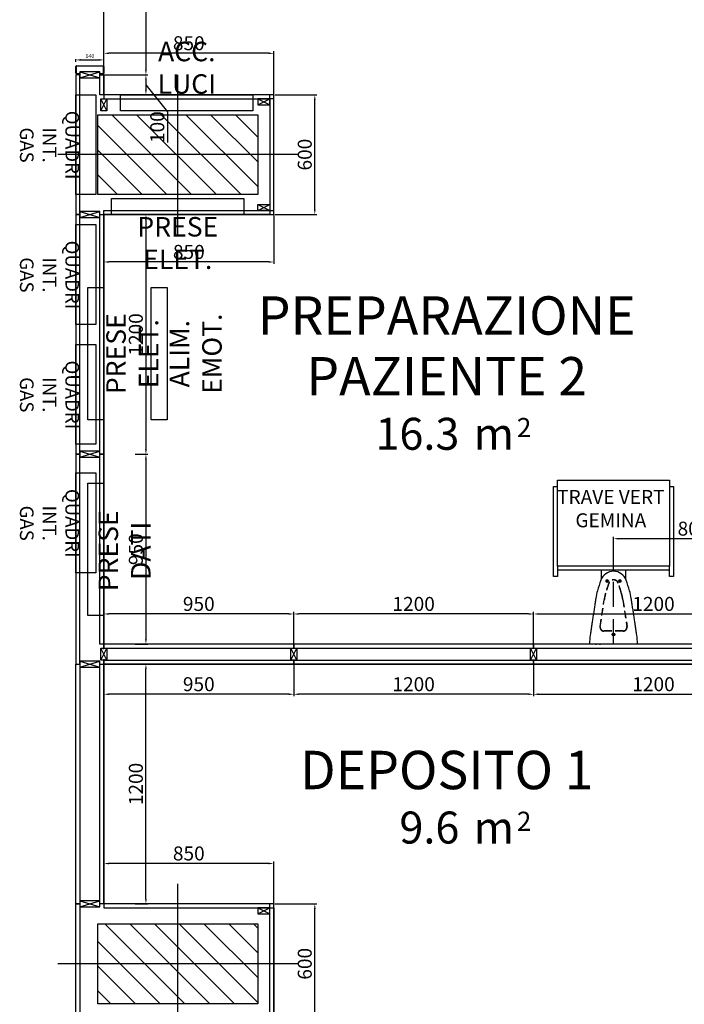
# Model space of a CAD drawing. Units: millimetres. Extents: x -6492 to 37483, y -41189 to 4248.
# Drawn here: x 416 to 748, y -24221 to -23728 of the extents above; entities that cross this region are included whole.
import ezdxf
from ezdxf.enums import TextEntityAlignment as Align

# ---------------------------------------------------------------- set-up
doc = ezdxf.new("R2010")
doc.units = ezdxf.units.MM
doc.header["$LTSCALE"] = 100
doc.linetypes.add('NASCOSTA2', pattern=[0.1875, 0.125, -0.0625])
for name, color, linetype in [('2BF Arredi Fissi piante', 152, 'Continuous'), ('2BF ED Maquet Pannelli', 2, 'Continuous'), ('2BF ED Maquet schermatura RX', 20, 'Continuous'), ('2BF MAQ Montanti', 1, 'Continuous'), ('2BF QUOTE pannelli', 2, 'Continuous'), ('2BF Testi ED denominazione locali', 230, 'Continuous'), ('Assi', 4, 'Continuous'), ('MURATURE', 7, 'Continuous'), ('PENSILE-DW', 160, 'Continuous'), ('Pilastri', 2, 'Continuous'), ('Quote', 4, 'Continuous'), ('Retini', 6, 'Continuous')]:
    doc.layers.add(name, color=color, linetype=linetype)
doc.styles.add('ARIAL', font='arial.ttf')
doc.styles.add('Destinazione', font='arial.ttf')
doc.styles.add('stile1', font='CALIBRI.TTF', dxfattribs={"height": 2})
doc.dimstyles.new('2BF', dxfattribs={"dimtxt": 2, "dimasz": 2.5, "dimexe": 0.3, "dimexo": 0.625, "dimtad": 1, "dimdec": 0, "dimlfac": 10, "dimtxsty": 'stile1', "dimcen": 2.5, "dimclrd": 6, "dimclre": 6, "dimclrt": 1, "dimadec": 0, "dimazin": 0, "dimtfac": 1, "dimtdec": 0, "dimtmove": 0, "dimatfit": 3, "dimfxl": 0, "dimarcsym": 0})
doc.dimstyles.new('ISO-25', dxfattribs={"dimtxt": 7, "dimasz": 2.5, "dimexe": 1, "dimexo": 0.5, "dimtad": 1, "dimdec": 0, "dimlfac": 10, "dimtxsty": 'Standard', "dimcen": 2.5, "dimclrd": 3, "dimclre": 3, "dimclrt": 1, "dimadec": 0, "dimazin": 0, "dimtfac": 1, "dimtdec": 0, "dimtmove": 0, "dimatfit": 3, "dimfxl": 0, "dimarcsym": 0})

# ---------------------------------------------------------------- blocks, each defined once
blk = doc.blocks.new('Pilastro80x40')
at = {"layer": 'Retini'}
h = blk.add_hatch(dxfattribs=at)
h.set_pattern_fill('ANSI31', color=256, scale=70, style=0)
h.set_pattern_definition([(45, (0, 0), (-6.1872, 6.1872), [])])
h.paths.add_polyline_path([(40, 20), (0, 20), (0, 0), (40, 0)])
h.paths.add_polyline_path([(40, 0), (0, 0), (0, -20), (40, -20)])
h.paths.add_polyline_path([(0, 20), (-40, 20), (-40, 0), (0, 0)])
h.paths.add_polyline_path([(0, 0), (-40, 0), (-40, -20), (0, -20)])
blk.add_lwpolyline([(-40, -20), (40, -20), (40, 20), (-40, 20)], close=True)
at = {"layer": 'Assi'}
for p, q in [((0, -40), (0, 40)), ((-60, 0), (60, 0))]:
    blk.add_line(p, q, dxfattribs=at)
blk = doc.blocks.new('Montante60x30')
at = {"layer": '2BF MAQ Montanti'}
for p, q in [((-1.5, 6), (1.5, 0)), ((1.5, 6), (-1.5, 0))]:
    blk.add_line(p, q, dxfattribs=at)
blk.add_lwpolyline([(-1.5, 6), (-1.5, 0), (1.5, 0), (1.5, 6)], close=True, dxfattribs=at)
blk = doc.blocks.new('Dest_mq')
at = {"style": 'Destinazione'}
for s, height, p in [('2', 12, (43.87, -102.09)), ('m', 20, (16.82, -110))]:
    blk.add_text(s, height=height, dxfattribs=at).set_placement(p)
at = {"style": 'Destinazione', "width": 0.99}
for tag, p in [('DESTINAZIONE-RIGA1', (0, 0)), ('DESTINAZIONE-RIGA2', (0, -38)), ('DESTINAZIONE-RIGA3', (0, -76))]:
    blk.add_attdef(tag, text='', height=24, dxfattribs=at).set_placement(p, align=Align.CENTER)
blk.add_attdef('SUPERFICIE', text='', height=20, dxfattribs=at).set_placement((7.93, -110), align=Align.RIGHT)
blk = doc.blocks.new('*D179')
at = {"layer": '2BF QUOTE pannelli', "lineweight": -2}
for p, q in [((672.96, -24039.76), (672.96, -24024.18)), ((792.96, -24028.39), (792.96, -24024.18)), ((675.46, -24025.18), (790.46, -24025.18))]:
    blk.add_line(p, q, dxfattribs=at)
at = {"layer": '2BF QUOTE pannelli'}
for points in [[(675.46, -24024.76), (675.46, -24025.59), (672.96, -24025.18)], [(790.46, -24024.76), (790.46, -24025.59), (792.96, -24025.18)]]:
    blk.add_solid(points, dxfattribs=at)
at = {"layer": 'Defpoints', "color": 0}
for p in [(792.96, -24025.18), (792.96, -24028.89), (672.96, -24040.26)]:
    blk.add_point(p, dxfattribs=at)
at = {"layer": '2BF QUOTE pannelli', "insert": (732.96, -24021.05), "char_height": 7, "attachment_point": 5}
blk.add_mtext('1200', dxfattribs=at)
blk = doc.blocks.new('*D180')
at = {"layer": '2BF QUOTE pannelli', "color": 3, "lineweight": -2}
for p, q in [((552.96, -24039.76), (552.96, -24024.18)), ((672.96, -24039.76), (672.96, -24024.18)), ((670.46, -24025.18), (555.46, -24025.18))]:
    blk.add_line(p, q, dxfattribs=at)
at = {"layer": '2BF QUOTE pannelli', "color": 3}
for points in [[(555.46, -24024.76), (555.46, -24025.59), (552.96, -24025.18)], [(670.46, -24024.76), (670.46, -24025.59), (672.96, -24025.18)]]:
    blk.add_solid(points, dxfattribs=at)
at = {"layer": 'Defpoints', "color": 0}
for p in [(552.96, -24025.18), (552.96, -24040.26), (672.96, -24040.26)]:
    blk.add_point(p, dxfattribs=at)
at = {"layer": '2BF QUOTE pannelli', "color": 1, "insert": (612.96, -24021.05), "char_height": 7, "attachment_point": 5}
blk.add_mtext('1200', dxfattribs=at)
blk = doc.blocks.new('*D181')
at = {"layer": '2BF QUOTE pannelli', "color": 3, "lineweight": -2}
for p, q in [((457.96, -24042.76), (457.96, -24024.18)), ((552.96, -24039.76), (552.96, -24024.18)), ((550.46, -24025.18), (460.46, -24025.18))]:
    blk.add_line(p, q, dxfattribs=at)
at = {"layer": '2BF QUOTE pannelli', "color": 3}
for points in [[(460.46, -24024.76), (460.46, -24025.59), (457.96, -24025.18)], [(550.46, -24024.76), (550.46, -24025.59), (552.96, -24025.18)]]:
    blk.add_solid(points, dxfattribs=at)
at = {"layer": 'Defpoints', "color": 0}
for p in [(457.96, -24025.18), (457.96, -24043.26), (552.96, -24040.26)]:
    blk.add_point(p, dxfattribs=at)
at = {"layer": '2BF QUOTE pannelli', "color": 1, "insert": (505.46, -24021.05), "char_height": 7, "attachment_point": 5}
blk.add_mtext('950', dxfattribs=at)
blk = doc.blocks.new('*D187')
at = {"layer": '2BF QUOTE pannelli', "color": 3, "lineweight": -2}
for p, q in [((473.62, -23945.26), (480.01, -23945.26)), ((479.01, -23947.76), (479.01, -24037.76)), ((473.62, -24040.26), (480.01, -24040.26))]:
    blk.add_line(p, q, dxfattribs=at)
at = {"layer": '2BF QUOTE pannelli', "color": 3}
for points in [[(478.59, -23947.76), (479.43, -23947.76), (479.01, -23945.26)], [(478.59, -24037.76), (479.43, -24037.76), (479.01, -24040.26)]]:
    blk.add_solid(points, dxfattribs=at)
at = {"layer": 'Defpoints', "color": 0}
for p in [(473.12, -23945.26), (473.12, -24040.26), (479.01, -24040.26)]:
    blk.add_point(p, dxfattribs=at)
at = {"layer": '2BF QUOTE pannelli', "color": 1, "insert": (474.88, -23992.76), "char_height": 7, "attachment_point": 5, "rotation": 90}
blk.add_mtext('950', dxfattribs=at)
blk = doc.blocks.new('*D188')
at = {"layer": '2BF QUOTE pannelli', "color": 3, "lineweight": -2}
for p, q in [((471.08, -23825.26), (480.01, -23825.26)), ((479.01, -23827.76), (479.01, -23942.76)), ((473.62, -23945.26), (480.01, -23945.26))]:
    blk.add_line(p, q, dxfattribs=at)
at = {"layer": '2BF QUOTE pannelli', "color": 3}
for points in [[(478.59, -23827.76), (479.43, -23827.76), (479.01, -23825.26)], [(478.59, -23942.76), (479.43, -23942.76), (479.01, -23945.26)]]:
    blk.add_solid(points, dxfattribs=at)
at = {"layer": 'Defpoints', "color": 0}
for p in [(470.58, -23825.26), (473.12, -23945.26), (479.01, -23945.26)]:
    blk.add_point(p, dxfattribs=at)
at = {"layer": '2BF QUOTE pannelli', "color": 1, "insert": (474.88, -23885.26), "char_height": 7, "attachment_point": 5, "rotation": 90}
blk.add_mtext('1200', dxfattribs=at)
blk = doc.blocks.new('*D189')
at = {"layer": '2BF QUOTE pannelli', "lineweight": -2}
for p, q in [((457.96, -23760.73), (457.96, -23743.54)), ((542.96, -23764.76), (542.96, -23743.54)), ((540.46, -23744.54), (460.46, -23744.54))]:
    blk.add_line(p, q, dxfattribs=at)
at = {"layer": '2BF QUOTE pannelli'}
for points in [[(460.46, -23744.12), (460.46, -23744.96), (457.96, -23744.54)], [(540.46, -23744.12), (540.46, -23744.96), (542.96, -23744.54)]]:
    blk.add_solid(points, dxfattribs=at)
at = {"layer": 'Defpoints', "color": 0}
for p in [(457.96, -23744.54), (457.96, -23761.23), (542.96, -23765.26)]:
    blk.add_point(p, dxfattribs=at)
at = {"layer": '2BF QUOTE pannelli', "insert": (500.46, -23740.41), "char_height": 7, "attachment_point": 5}
blk.add_mtext('850', dxfattribs=at)
blk = doc.blocks.new('*D190')
at = {"layer": '2BF QUOTE pannelli', "lineweight": -2}
for p, q in [((542.96, -23825.76), (542.96, -23849.99)), ((457.96, -23832.79), (457.96, -23849.99)), ((540.46, -23848.99), (460.46, -23848.99))]:
    blk.add_line(p, q, dxfattribs=at)
at = {"layer": '2BF QUOTE pannelli'}
for points in [[(460.46, -23848.57), (460.46, -23849.4), (457.96, -23848.99)], [(540.46, -23848.57), (540.46, -23849.4), (542.96, -23848.99)]]:
    blk.add_solid(points, dxfattribs=at)
at = {"layer": 'Defpoints', "color": 0}
for p in [(542.96, -23825.26), (457.96, -23832.29), (457.96, -23848.99)]:
    blk.add_point(p, dxfattribs=at)
at = {"layer": '2BF QUOTE pannelli', "insert": (500.46, -23844.86), "char_height": 7, "attachment_point": 5}
blk.add_mtext('850', dxfattribs=at)
blk = doc.blocks.new('*D191')
at = {"layer": '2BF QUOTE pannelli', "color": 3, "lineweight": -2}
for p, q in [((543.46, -23765.26), (564.51, -23765.26)), ((563.51, -23822.76), (563.51, -23767.76)), ((543.46, -23825.26), (564.51, -23825.26))]:
    blk.add_line(p, q, dxfattribs=at)
at = {"layer": '2BF QUOTE pannelli', "color": 3}
for points in [[(563.09, -23767.76), (563.92, -23767.76), (563.51, -23765.26)], [(563.09, -23822.76), (563.92, -23822.76), (563.51, -23825.26)]]:
    blk.add_solid(points, dxfattribs=at)
at = {"layer": 'Defpoints', "color": 0}
for p in [(542.96, -23765.26), (563.51, -23765.26), (542.96, -23825.26)]:
    blk.add_point(p, dxfattribs=at)
at = {"layer": '2BF QUOTE pannelli', "color": 1, "insert": (559.38, -23795.26), "char_height": 7, "attachment_point": 5, "rotation": 90}
blk.add_mtext('600', dxfattribs=at)
blk = doc.blocks.new('*D192')
at = {"layer": '2BF QUOTE pannelli', "color": 3, "lineweight": -2}
for p, q in [((458.46, -23755.26), (480.01, -23755.26)), ((479.01, -23757.76), (479.01, -23762.76)), ((479.01, -23760.26), (489.73, -23773.87)), ((473.62, -23765.26), (480.01, -23765.26)), ((489.73, -23773.87), (489.73, -23789.12))]:
    blk.add_line(p, q, dxfattribs=at)
at = {"layer": '2BF QUOTE pannelli', "color": 3}
for points in [[(478.59, -23757.76), (479.43, -23757.76), (479.01, -23755.26)], [(478.59, -23762.76), (479.43, -23762.76), (479.01, -23765.26)]]:
    blk.add_solid(points, dxfattribs=at)
at = {"layer": 'Defpoints', "color": 0}
for p in [(457.96, -23755.26), (473.12, -23765.26), (479.01, -23765.26)]:
    blk.add_point(p, dxfattribs=at)
at = {"layer": '2BF QUOTE pannelli', "color": 1, "insert": (485.61, -23781.5), "char_height": 7, "attachment_point": 5, "rotation": 90}
blk.add_mtext('100', dxfattribs=at)
blk = doc.blocks.new('*D193')
at = {"layer": '2BF QUOTE pannelli', "color": 3, "lineweight": -2}
for p, q in [((458.46, -23555.26), (480.01, -23555.26)), ((479.01, -23557.76), (479.01, -23752.76)), ((458.46, -23755.26), (480.01, -23755.26))]:
    blk.add_line(p, q, dxfattribs=at)
at = {"layer": '2BF QUOTE pannelli', "color": 3}
for points in [[(478.59, -23557.76), (479.43, -23557.76), (479.01, -23555.26)], [(478.59, -23752.76), (479.43, -23752.76), (479.01, -23755.26)]]:
    blk.add_solid(points, dxfattribs=at)
at = {"layer": 'Defpoints', "color": 0}
for p in [(457.96, -23555.26), (457.96, -23755.26), (479.01, -23755.26)]:
    blk.add_point(p, dxfattribs=at)
at = {"layer": '2BF QUOTE pannelli', "color": 1, "insert": (474.88, -23658.26), "char_height": 7, "attachment_point": 5, "rotation": 90}
blk.add_mtext('2000', dxfattribs=at)
blk = doc.blocks.new('*D227')
at = {"layer": '2BF QUOTE pannelli', "lineweight": -2}
for p, q in [((672.96, -24050.76), (672.96, -24066.35)), ((792.96, -24062.14), (792.96, -24066.35)), ((675.46, -24065.35), (790.46, -24065.35))]:
    blk.add_line(p, q, dxfattribs=at)
at = {"layer": '2BF QUOTE pannelli'}
for points in [[(675.46, -24064.93), (675.46, -24065.76), (672.96, -24065.35)], [(790.46, -24064.93), (790.46, -24065.76), (792.96, -24065.35)]]:
    blk.add_solid(points, dxfattribs=at)
at = {"layer": 'Defpoints', "color": 0}
for p in [(672.96, -24050.26), (792.96, -24061.64), (792.96, -24065.35)]:
    blk.add_point(p, dxfattribs=at)
at = {"layer": '2BF QUOTE pannelli', "insert": (732.96, -24061.22), "char_height": 7, "attachment_point": 5}
blk.add_mtext('1200', dxfattribs=at)
blk = doc.blocks.new('*D228')
at = {"layer": '2BF QUOTE pannelli', "color": 3, "lineweight": -2}
for p, q in [((552.96, -24050.76), (552.96, -24066.35)), ((672.96, -24050.76), (672.96, -24066.35)), ((670.46, -24065.35), (555.46, -24065.35))]:
    blk.add_line(p, q, dxfattribs=at)
at = {"layer": '2BF QUOTE pannelli', "color": 3}
for points in [[(555.46, -24064.93), (555.46, -24065.76), (552.96, -24065.35)], [(670.46, -24064.93), (670.46, -24065.76), (672.96, -24065.35)]]:
    blk.add_solid(points, dxfattribs=at)
at = {"layer": 'Defpoints', "color": 0}
for p in [(552.96, -24050.26), (672.96, -24050.26), (552.96, -24065.35)]:
    blk.add_point(p, dxfattribs=at)
at = {"layer": '2BF QUOTE pannelli', "color": 1, "insert": (612.96, -24061.22), "char_height": 7, "attachment_point": 5}
blk.add_mtext('1200', dxfattribs=at)
blk = doc.blocks.new('*D229')
at = {"layer": '2BF QUOTE pannelli', "color": 3, "lineweight": -2}
for p, q in [((457.96, -24047.76), (457.96, -24066.35)), ((552.96, -24050.76), (552.96, -24066.35)), ((550.46, -24065.35), (460.46, -24065.35))]:
    blk.add_line(p, q, dxfattribs=at)
at = {"layer": '2BF QUOTE pannelli', "color": 3}
for points in [[(460.46, -24064.93), (460.46, -24065.76), (457.96, -24065.35)], [(550.46, -24064.93), (550.46, -24065.76), (552.96, -24065.35)]]:
    blk.add_solid(points, dxfattribs=at)
at = {"layer": 'Defpoints', "color": 0}
for p in [(457.96, -24047.26), (552.96, -24050.26), (457.96, -24065.35)]:
    blk.add_point(p, dxfattribs=at)
at = {"layer": '2BF QUOTE pannelli', "color": 1, "insert": (505.46, -24061.22), "char_height": 7, "attachment_point": 5}
blk.add_mtext('950', dxfattribs=at)
blk = doc.blocks.new('*D230')
at = {"layer": '2BF QUOTE pannelli', "color": 3, "lineweight": -2}
for p, q in [((473.62, -24050.26), (480.01, -24050.26)), ((479.01, -24167.76), (479.01, -24052.76)), ((473.62, -24170.26), (480.01, -24170.26))]:
    blk.add_line(p, q, dxfattribs=at)
at = {"layer": '2BF QUOTE pannelli', "color": 3}
for points in [[(478.59, -24052.76), (479.43, -24052.76), (479.01, -24050.26)], [(478.59, -24167.76), (479.43, -24167.76), (479.01, -24170.26)]]:
    blk.add_solid(points, dxfattribs=at)
at = {"layer": 'Defpoints', "color": 0}
for p in [(473.12, -24050.26), (479.01, -24050.26), (473.12, -24170.26)]:
    blk.add_point(p, dxfattribs=at)
at = {"layer": '2BF QUOTE pannelli', "color": 1, "insert": (474.88, -24110.26), "char_height": 7, "attachment_point": 5, "rotation": 90}
blk.add_mtext('1200', dxfattribs=at)
blk = doc.blocks.new('*D231')
at = {"layer": '2BF QUOTE pannelli', "lineweight": -2}
for p, q in [((457.96, -24166.26), (457.96, -24149.07)), ((540.46, -24150.07), (460.46, -24150.07)), ((542.96, -24170.29), (542.96, -24149.07))]:
    blk.add_line(p, q, dxfattribs=at)
at = {"layer": '2BF QUOTE pannelli'}
for points in [[(460.46, -24149.65), (460.46, -24150.48), (457.96, -24150.07)], [(540.46, -24149.65), (540.46, -24150.48), (542.96, -24150.07)]]:
    blk.add_solid(points, dxfattribs=at)
at = {"layer": 'Defpoints', "color": 0}
for p in [(457.96, -24150.07), (457.96, -24166.76), (542.96, -24170.79)]:
    blk.add_point(p, dxfattribs=at)
at = {"layer": '2BF QUOTE pannelli', "insert": (500.46, -24145.94), "char_height": 7, "attachment_point": 5}
blk.add_mtext('850', dxfattribs=at)
blk = doc.blocks.new('*D233')
at = {"layer": '2BF QUOTE pannelli', "color": 3, "lineweight": -2}
for p, q in [((543.46, -24170.26), (564.51, -24170.26)), ((563.51, -24227.76), (563.51, -24172.76)), ((543.46, -24230.26), (564.51, -24230.26))]:
    blk.add_line(p, q, dxfattribs=at)
at = {"layer": '2BF QUOTE pannelli', "color": 3}
for points in [[(563.09, -24172.76), (563.92, -24172.76), (563.51, -24170.26)], [(563.09, -24227.76), (563.92, -24227.76), (563.51, -24230.26)]]:
    blk.add_solid(points, dxfattribs=at)
at = {"layer": 'Defpoints', "color": 0}
for p in [(542.96, -24170.26), (563.51, -24170.26), (542.96, -24230.26)]:
    blk.add_point(p, dxfattribs=at)
at = {"layer": '2BF QUOTE pannelli', "color": 1, "insert": (559.38, -24200.26), "char_height": 7, "attachment_point": 5, "rotation": 90}
blk.add_mtext('600', dxfattribs=at)
blk = doc.blocks.new('A$C676E0311')
at = {"layer": '2BF MAQ Montanti'}
for p, q in [((0, 3), (10, 0)), ((0, 0), (10, 3))]:
    blk.add_line(p, q, dxfattribs=at)
blk.add_lwpolyline([(10, 3), (0, 3), (0, 0), (10, 0)], close=True, dxfattribs=at)
blk = doc.blocks.new('A$C136A666B')
at = {"layer": '2BF MAQ Montanti'}
for p, q in [((0, 1.16), (0, 4.52)), ((0.16, 4.52), (0.16, 1.16)), ((0.32, 4.84), (13.68, 4.84)), ((13.68, 4.68), (0.32, 4.68)), ((0.32, 1), (1.68, 1)), ((1.68, 0.84), (0.32, 0.84)), ((1.84, 0), (1.84, 0.68)), ((1.98, 0), (1.84, 0)), ((2, 0), (1.98, 0)), ((2, 0.68), (2, 0)), ((12, 0), (12, 0.68)), ((12.16, 0), (12, 0)), ((12.16, 0.68), (12.16, 0)), ((12.32, 1), (13.68, 1)), ((13.68, 0.84), (12.32, 0.84)), ((13.68, 4.68), (13.68, 4.68)), ((13.84, 1.16), (13.84, 4.52)), ((14, 4.52), (14, 1.16))]:
    blk.add_line(p, q, dxfattribs=at)
for centre, radius, start, end in [((0.32, 4.52), 0.32, 90, 180), ((0.32, 1.16), 0.32, 180, 270), ((0.32, 4.52), 0.16, 90.0011, 180), ((0.32, 1.16), 0.16, 180, 270), ((1.68, 0.68), 0.32, 0, 90), ((1.68, 0.68), 0.16, 0, 90), ((12.32, 0.68), 0.32, 90, 180), ((12.32, 0.68), 0.16, 90, 180), ((13.68, 4.52), 0.32, 0, 90), ((13.68, 4.52), 0.16, 0, 90), ((13.68, 1.16), 0.32, 270, 0), ((13.68, 1.16), 0.16, 270, 0)]:
    blk.add_arc(centre, radius, start, end, dxfattribs=at)
blk = doc.blocks.new('A$C54D663F2')
at = {"layer": '2BF Arredi Fissi piante'}
blk.add_lwpolyline([(4.22, 49.53), (54.22, 49.53), (54.22, 39.53), (4.22, 39.53)], close=True, dxfattribs=at)
at = {"layer": '2BF Arredi Fissi piante', "insert": (29.44, 26.35), "char_height": 5.25, "attachment_point": 5, "style": 'ARIAL'}
blk.add_mtext('{\\H1.3x;QUADRI \\PINT. GAS }', dxfattribs=at)
blk = doc.blocks.new('*D956')
at = {"layer": '2BF ED Maquet schermatura RX', "color": 6, "lineweight": -2}
for p, q in [((443.96, -23748.86), (443.96, -23747.56)), ((446.46, -23747.86), (455.46, -23747.86)), ((457.96, -23748.86), (457.96, -23747.56))]:
    blk.add_line(p, q, dxfattribs=at)
at = {"layer": '2BF ED Maquet schermatura RX', "color": 6}
for points in [[(446.46, -23747.44), (446.46, -23748.27), (443.96, -23747.86)], [(455.46, -23747.44), (455.46, -23748.27), (457.96, -23747.86)]]:
    blk.add_solid(points, dxfattribs=at)
at = {"layer": 'Defpoints', "color": 0}
for p in [(457.96, -23747.86), (443.96, -23755.26), (457.96, -23755.26)]:
    blk.add_point(p, dxfattribs=at)
at = {"layer": '2BF ED Maquet schermatura RX', "color": 1, "insert": (450.96, -23746.21), "char_height": 2, "attachment_point": 5, "style": 'stile1'}
blk.add_mtext('140', dxfattribs=at)
blk = doc.blocks.new('GEMMYDUO')
at = {"layer": 'PENSILE-DW', "linetype": 'Continuous'}
for p, q in [((28, 37), (-28, 37)), ((-8.88, 22.78), (-8.88, 22.78)), ((-11.89, 0), (11.89, 0)), ((-8.98, 0), (-8.98, -0.05)), ((-8.48, -0.05), (-8.48, 0)), ((-6.98, 0), (-6.98, -0.05)), ((-6.48, -0.05), (-6.48, 0)), ((6.48, -0.05), (6.48, 0)), ((6.98, 0), (6.98, -0.05)), ((8.48, -0.05), (8.48, 0)), ((8.98, 0), (8.98, -0.05)), ((11.99, 0.1), (11.99, 0.1)), ((-8.93, -0.1), (-8.53, -0.1)), ((-6.93, -0.1), (-6.53, -0.1)), ((6.93, -0.1), (6.53, -0.1)), ((8.93, -0.1), (8.53, -0.1))]:
    blk.add_line(p, q, dxfattribs=at)
at = {"layer": 'PENSILE-DW', "linetype": 'NASCOSTA2', "ltscale": 0.3}
for p, q in [((-6.76, 8.7), (-4.73, 22.12)), ((-6.65, 8.68), (-4.62, 22.1)), ((4.62, 22.1), (6.65, 8.68)), ((4.73, 22.12), (6.76, 8.7)), ((4.79, 6.51), (-4.78, 6.51)), ((4.79, 6.4), (-4.78, 6.4)), ((4.6, 6.52), (-4.6, 6.52)), ((-4.6, 6.52), (-4.6, 6.39)), ((4.6, 6.39), (-4.6, 6.39)), ((4.6, 6.52), (4.6, 6.39))]:
    blk.add_line(p, q, dxfattribs=at)
at = {"layer": 'PENSILE-DW', "linetype": 'Continuous'}
blk.add_lwpolyline([(28, 82), (28, 39), (-28, 39), (-28, 82)], close=True, dxfattribs=at)
for points in [[(-28, 39), (-28, 33.8), (-30, 33.8), (-30, 78.8), (-28, 78.8)], [(28, 78.8), (30, 78.8), (30, 33.8), (28, 33.8), (28, 39)], [(-6, 32.7), (-6, 37)], [(6, 37), (6, 32.7)]]:
    blk.add_lwpolyline(points, dxfattribs=at)
blk.add_lwpolyline([(8.88, 22.78, 0.033047), (8.03, 26.65, 0.013589), (6.37, 31.85, 0.709545), (-6.37, 31.85, 0.013589), (-8.03, 26.65, 0.033047), (-8.88, 22.78)], format="xyb", dxfattribs=at)
for centre, radius in [((-3.2, 31.5), 0.7), ((-3.2, 31.5), 0.4), ((3.2, 31.5), 0.7), ((3.2, 31.5), 0.4), ((0, 4.7), 0.7), ((0, 4.7), 0.4)]:
    blk.add_circle(centre, radius, dxfattribs=at)
at = {"layer": 'PENSILE-DW', "linetype": 'NASCOSTA2', "ltscale": 0.3}
for centre, radius, start, end in [((90.77, -2.13), 98.7, 160.7179, 163.7529), ((90.76, -2.15), 98.59, 160.709, 163.7444), ((0, 29.62), 2.54, 19.2821, 160.7179), ((0, 29.62), 2.43, 19.291, 160.709), ((-90.76, -2.15), 98.59, 16.2556, 19.291), ((-90.77, -2.13), 98.7, 16.2471, 19.2821), ((20.78, 18.26), 25.8, 163.7529, 171.4), ((20.78, 18.26), 25.69, 163.7557, 171.4027), ((-20.78, 18.26), 25.69, 8.5973, 16.2443), ((-20.78, 18.26), 25.8, 8.6, 16.2471), ((-4.78, 8.4), 2, 171.4, 270), ((-4.78, 8.4), 1.89, 171.4027, 270), ((4.79, 8.4), 2, 270, 8.6), ((4.79, 8.4), 1.89, 270, 8.5973)]:
    blk.add_arc(centre, radius, start, end, dxfattribs=at)
at = {"layer": 'PENSILE-DW', "linetype": 'Continuous'}
for centre, radius, start, end in [((17.43, 0), 29.42, 171.4, 179.8042), ((-11.91, 0.05), 0.05, 217.4242, 270), ((-17.43, 0), 29.42, 0.1958, 8.6), ((11.91, 0.05), 0.05, 270, 323.598), ((-8.93, -0.05), 0.05, 180, 270), ((-8.53, -0.05), 0.05, 270, 0), ((-6.93, -0.05), 0.05, 180, 270), ((-6.53, -0.05), 0.05, 270, 0), ((6.53, -0.05), 0.05, 180, 270), ((6.93, -0.05), 0.05, 270, 0), ((8.53, -0.05), 0.05, 180, 270), ((8.93, -0.05), 0.05, 270, 0)]:
    blk.add_arc(centre, radius, start, end, dxfattribs=at)
for points in [[(-8.88, 22.78), (-11.66, 4.4)], [(11.66, 4.4), (8.88, 22.78)]]:
    blk.add_open_spline(points, degree=1, dxfattribs=at)
for points, knots in [([(-11.99, 0.1), (-11.99, 0.09), (-11.99, 0.07), (-11.97, 0.04), (-11.94, 0.01), (-11.91, 0), (-11.9, 0), (-11.89, 0)], [0, 0, 0, 0, 0.213797, 0.42756, 0.641386, 0.855527, 1, 1, 1, 1]), ([(11.89, 0), (11.9, 0), (11.92, 0), (11.95, 0.02), (11.98, 0.05), (11.99, 0.07), (11.99, 0.09), (11.99, 0.1)], [0, 0, 0, 0, 0.214704, 0.429483, 0.644065, 0.858249, 1, 1, 1, 1])]:
    blk.add_open_spline(points, degree=3, knots=knots, dxfattribs=at)
at = {"layer": 'Quote', "color": 10, "linetype": 'NASCOSTA2'}
blk.add_line((0, -0.1), (0, 42.43), dxfattribs=at)
blk = doc.blocks.new('*D2476')
at = {"layer": '2BF QUOTE pannelli', "lineweight": -2}
for p, q in [((712.96, -23997.74), (712.96, -23986.48)), ((790.46, -23987.48), (715.46, -23987.48)), ((792.96, -23997.74), (792.96, -23986.48))]:
    blk.add_line(p, q, dxfattribs=at)
at = {"layer": '2BF QUOTE pannelli'}
for points in [[(715.46, -23987.07), (715.46, -23987.9), (712.96, -23987.48)], [(790.46, -23987.07), (790.46, -23987.9), (792.96, -23987.48)]]:
    blk.add_solid(points, dxfattribs=at)
at = {"layer": 'Defpoints', "color": 0}
for p in [(712.96, -23987.48), (712.96, -23998.24), (792.96, -23998.24)]:
    blk.add_point(p, dxfattribs=at)
at = {"layer": '2BF QUOTE pannelli', "insert": (752.96, -23983.36), "char_height": 7, "attachment_point": 5}
blk.add_mtext('800', dxfattribs=at)

msp = doc.modelspace()

# ---------------------------------------------------------------- linework, layer by layer
at = {"layer": '2BF Arredi Fissi piante'}
for points in [[(466.357, -23773.263), (466.357, -23765.263), (532.557, -23765.263), (532.557, -23773.263)], [(528.057, -23817.263), (528.057, -23825.263), (461.857, -23825.263), (461.857, -23817.263)], [(449.957, -23861.803), (457.957, -23861.803), (457.957, -23928.003), (449.957, -23928.003)], [(481.677, -23861.803), (489.677, -23861.803), (489.677, -23928.003), (481.677, -23928.003)], [(449.957, -23959.663), (457.957, -23959.663), (457.957, -24025.863), (449.957, -24025.863)]]:
    msp.add_lwpolyline(points, close=True, dxfattribs=at)
at = {"layer": '2BF ED Maquet Pannelli'}
for points in [[(443.957, -23825.261), (445.958, -23825.261), (445.958, -23755.261), (443.957, -23755.261)], [(455.957, -23765.263), (455.957, -23755.263), (457.957, -23755.263), (457.957, -23765.263)], [(540.957, -23765.263), (457.957, -23765.263), (457.957, -23767.263), (540.957, -23767.263)], [(540.957, -23823.263), (542.957, -23823.263), (542.957, -23767.263), (540.957, -23767.263)], [(443.957, -23825.261), (443.957, -23945.261), (445.957, -23945.261), (445.957, -23825.261)], [(457.957, -23825.263), (457.957, -23945.263), (455.957, -23945.263), (455.957, -23825.263)], [(540.957, -23825.263), (457.957, -23825.263), (457.957, -23823.263), (540.957, -23823.263)], [(445.957, -23945.261), (443.957, -23945.261), (443.957, -24050.261), (445.957, -24050.261)], [(455.957, -23945.263), (457.957, -23945.263), (457.957, -24040.263), (455.957, -24040.263)], [(552.957, -24040.263), (457.957, -24040.263), (457.957, -24042.263), (552.957, -24042.263)], [(672.957, -24040.263), (552.957, -24040.263), (552.957, -24042.263), (672.957, -24042.263)], [(792.957, -24040.263), (672.957, -24040.263), (672.957, -24042.263), (792.957, -24042.263)], [(552.957, -24050.263), (457.957, -24050.263), (457.957, -24048.263), (552.957, -24048.263)], [(672.957, -24050.263), (552.957, -24050.263), (552.957, -24048.263), (672.957, -24048.263)], [(792.957, -24050.263), (672.957, -24050.263), (672.957, -24048.263), (792.957, -24048.263)], [(443.957, -24050.261), (445.957, -24050.261), (445.957, -24170.261), (443.957, -24170.261)], [(455.957, -24050.263), (457.957, -24050.263), (457.957, -24170.263), (455.957, -24170.263)], [(443.958, -24170.261), (445.957, -24170.261), (445.957, -24240.313), (443.957, -24240.313)], [(540.957, -24170.263), (457.957, -24170.263), (457.957, -24172.263), (540.957, -24172.263)], [(540.957, -24172.263), (542.957, -24172.263), (542.957, -24228.263), (540.957, -24228.263)]]:
    msp.add_lwpolyline(points, close=True, dxfattribs=at)
at = {"layer": '2BF MAQ Montanti', "color": 2}
for points in [[(792.957, -23253.263), (792.957, -23530.263), (715.46, -23530.263), (715.46, -23540.263), (792.957, -23540.263), (792.957, -24040.263), (457.957, -24040.263), (457.957, -23825.263), (542.957, -23825.263), (542.957, -23765.263), (457.957, -23765.263), (457.957, -23540.263), (535.457, -23540.263), (535.457, -23530.263), (457.957, -23530.263), (457.957, -23422.263), (542.957, -23422.263), (542.957, -23361.263)], [(457.957, -24050.263), (792.957, -24050.263), (792.957, -24350.263), (457.957, -24350.263), (457.957, -24230.263), (542.957, -24230.263), (542.957, -24170.263), (457.957, -24170.263), (457.957, -24050.263)]]:
    msp.add_lwpolyline(points, dxfattribs=at)

# ---------------------------------------------------------------- block references
at = {"layer": '2BF MAQ Montanti'}
for name, p in [('A$C136A666B', (443.957, -23755.601)), ('A$C676E0311', (445.957, -23756.763)), ('A$C676E0311', (445.957, -23826.763)), ('A$C676E0311', (445.957, -23946.763)), ('A$C676E0311', (445.957, -24051.763)), ('A$C676E0311', (445.957, -24171.763))]:
    msp.add_blockref(name, p, dxfattribs=at)
for name, p, rotation in [('A$C54D663F2', (404.428, -23761.038), 270), ('Montante60x30', (540.957, -23768.763), 90), ('A$C54D663F2', (404.428, -23826.038), 270), ('A$C54D663F2', (404.428, -23886.038), 270), ('A$C54D663F2', (404.428, -23950.308), 270), ('Montante60x30', (540.957, -24173.763), 90)]:
    msp.add_blockref(name, p, dxfattribs=dict(at, rotation=rotation))
at = {"layer": '2BF MAQ Montanti', "xscale": -1}
for p, rotation in [((457.957, -23767.263), 180), ((540.957, -23821.763), 90), ((457.957, -24042.263), 180), ((552.957, -24042.263), 180), ((672.957, -24042.263), 180)]:
    msp.add_blockref('Montante60x30', p, dxfattribs=dict(at, rotation=rotation))
at = {"layer": '2BF Testi ED denominazione locali', "xscale": 0.8, "yscale": 0.8, "zscale": 0.8}
for p, values in [((629.486, -23854.986), {'DESTINAZIONE-RIGA2': 'PREPARAZIONE', 'DESTINAZIONE-RIGA3': 'PAZIENTE 2', 'SUPERFICIE': '16.3'}), ((629.486, -24052.061), {'DESTINAZIONE-RIGA3': 'DEPOSITO 1', 'SUPERFICIE': '9.6'})]:
    msp.add_blockref('Dest_mq', p, dxfattribs=at).add_auto_attribs(values)
at = {"layer": 'MURATURE', "color": 10}
msp.add_blockref('GEMMYDUO', (712.957, -24040.163), dxfattribs=at)
at = {"layer": 'Pilastri', "xscale": -1}
for p in [(494.957, -23795.263), (494.957, -24200.263)]:
    msp.add_blockref('Pilastro80x40', p, dxfattribs=at)

# ---------------------------------------------------------------- texts
at = {"layer": '2BF Arredi Fissi piante', "attachment_point": 5, "style": 'ARIAL'}
for s, insert, char_height in [('{\\H1.3x;ACC. LUCI}', (499.457, -23751.783), 7.5), ('{\\H1.3x;PRESE ELET.}', (494.957, -23839.501), 7.5), ('TRAVE VERT\\PGEMINA', (711.615, -23973.361), 7)]:
    msp.add_mtext(s, dxfattribs=dict(at, insert=insert, char_height=char_height))
at = {"layer": '2BF Arredi Fissi piante', "char_height": 7.5, "attachment_point": 5, "rotation": 90, "style": 'ARIAL'}
for s, insert in [('{\\H1.3x;PRESE ELET.}', (472.195, -23894.903)), ('{\\H1.3x;ALIM. EMOT.}', (503.915, -23894.903)), ('{\\H1.3x;PRESE DATI}', (468.324, -23993.559))]:
    msp.add_mtext(s, dxfattribs=dict(at, insert=insert))

# ---------------------------------------------------------------- dimensions: what is measured, and where the dimension line sits
at = {"layer": '2BF ED Maquet schermatura RX'}
dim = msp.add_linear_dim(base=(457.957, -23747.858), p1=(443.957, -23755.261), p2=(457.957, -23755.263), dimstyle='2BF', dxfattribs=at)
dim.commit()
dim.dimension.update_dxf_attribs({"geometry": '*D956', "text_midpoint": (450.957, -23746.208)})
at = {"layer": '2BF QUOTE pannelli'}
for base, p1, p2, picture, middle in [((479.008, -23755.263), (457.957, -23555.263), (457.957, -23755.263), '*D193', (479.008, -23658.263)), ((479.008, -23765.263), (457.957, -23755.263), (473.119, -23765.263), '*D192', (489.733, -23774.496))]:
    dim = msp.add_linear_dim(base=base, p1=p1, p2=p2, angle=90, dimstyle='ISO-25', override={"dimtmove": 1}, dxfattribs=at)
    dim.commit()
    dim.dimension.update_dxf_attribs({"geometry": picture, "text_midpoint": middle, "dimtype": 160})
for base, p1, p2, angle, override, picture, middle in [((457.957, -23744.539), (542.957, -23765.263), (457.957, -23761.234), 180, {"dimclrd": 256, "dimclre": 256, "dimclrt": 256}, '*D189', (500.457, -23740.414)), ((563.506, -23765.263), (542.957, -23825.263), (542.957, -23765.263), 270, {"dimtmove": 1}, '*D191', (559.381, -23795.263)), ((457.957, -23848.986), (542.957, -23825.263), (457.957, -23832.292), 180, {"dimclrd": 256, "dimclre": 256, "dimclrt": 256}, '*D190', (500.457, -23844.861)), ((479.008, -23945.263), (470.582, -23825.263), (473.119, -23945.263), 90, {"dimtmove": 1}, '*D188', (474.883, -23885.263)), ((479.008, -24040.263), (473.119, -23945.263), (473.119, -24040.263), 90, {"dimtmove": 1}, '*D187', (474.883, -23992.763)), ((712.957, -23987.484), (792.957, -23998.236), (712.957, -23998.236), 180, {"dimclrd": 256, "dimclre": 256, "dimclrt": 256}, '*D2476', (752.957, -23983.359)), ((479.008, -24050.263), (473.119, -24170.263), (473.119, -24050.263), 270, {"dimtmove": 1}, '*D230', (474.883, -24110.263)), ((457.957, -24150.066), (542.957, -24170.789), (457.957, -24166.761), 180, {"dimclrd": 256, "dimclre": 256, "dimclrt": 256}, '*D231', (500.457, -24145.941)), ((563.506, -24170.263), (542.957, -24230.263), (542.957, -24170.263), 270, {"dimtmove": 1}, '*D233', (559.381, -24200.263))]:
    dim = msp.add_linear_dim(base=base, p1=p1, p2=p2, angle=angle, dimstyle='ISO-25', override=override, dxfattribs=at)
    dim.commit()
    dim.dimension.update_dxf_attribs({"geometry": picture, "text_midpoint": middle})
for base, p1, p2, override, picture, middle in [((457.957, -24025.178), (552.957, -24040.263), (457.957, -24043.263), {"dimtmove": 1}, '*D181', (505.457, -24021.053)), ((552.957, -24025.178), (672.957, -24040.263), (552.957, -24040.263), {"dimtmove": 1}, '*D180', (612.957, -24021.053)), ((792.957, -24025.178), (672.957, -24040.263), (792.957, -24028.888), {"dimclrd": 256, "dimclre": 256, "dimclrt": 256}, '*D179', (732.957, -24021.053)), ((457.957, -24065.348), (552.957, -24050.263), (457.957, -24047.263), {"dimtmove": 1}, '*D229', (505.457, -24061.223)), ((552.957, -24065.348), (672.957, -24050.263), (552.957, -24050.263), {"dimtmove": 1}, '*D228', (612.957, -24061.223)), ((792.957, -24065.348), (672.957, -24050.263), (792.957, -24061.638), {"dimclrd": 256, "dimclre": 256, "dimclrt": 256}, '*D227', (732.957, -24061.223))]:
    dim = msp.add_linear_dim(base=base, p1=p1, p2=p2, dimstyle='ISO-25', override=override, dxfattribs=at)
    dim.commit()
    dim.dimension.update_dxf_attribs({"geometry": picture, "text_midpoint": middle})

doc.saveas('drawing.dxf')
